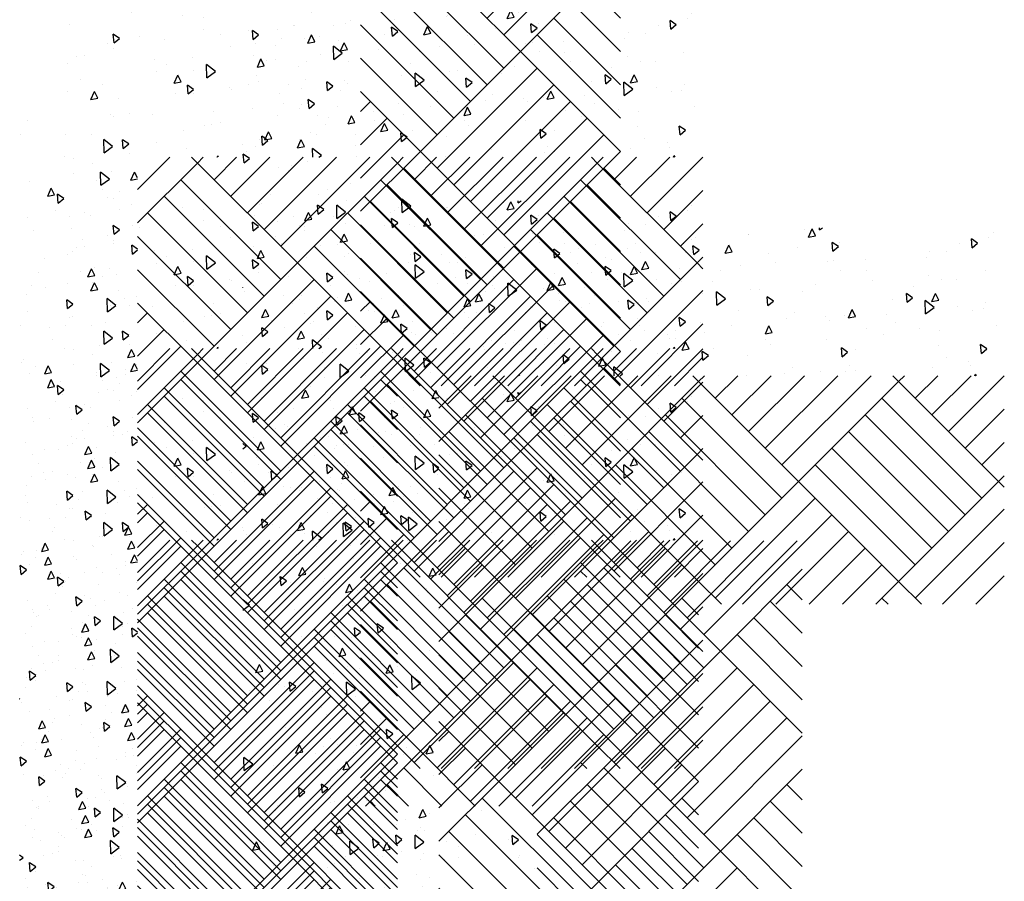
# Paper-space layout 'Layout1' of a CAD drawing. Extents: x -21.5 to 64.1, y -45.8 to 28.6.
# Drawn here: x 50.7 to 64.1, y 8.3 to 20 of the extents above; entities that cross this region are included whole.
import ezdxf

# ---------------------------------------------------------------- set-up
doc = ezdxf.new("R2010")
doc.units = 0
doc.header["$LTSCALE"] = 0.4
doc.layers.get('0').update_dxf_attribs({"linetype": 'CONTINUOUS'})
doc.layers.add('TRAZO', color=7, linetype='CONTINUOUS')

# ---------------------------------------------------------------- blocks, each defined once
blk = doc.blocks.new('*X')
at = {"color": 0}
for p, q in [((17.3215, 15.5083), (17.3206, 15.5533)), ((17.3506, 15.5295), (17.3206, 15.5532)), ((17.3075, 15.5243), (17.3075, 15.5243)), ((17.3215, 15.5083), (17.3505, 15.5295)), ((17.3458, 15.4665), (17.3458, 15.4665)), ((17.3634, 15.4621), (17.3634, 15.4621)), ((17.4243, 15.4442), (17.4243, 15.4442)), ((18.6887, 15.4492), (18.6887, 15.4492)), ((18.701, 15.4247), (18.7132, 15.4521)), ((18.7246, 15.4293), (18.7133, 15.4521)), ((18.7385, 15.4487), (18.7384, 15.4557)), ((18.7385, 15.4487), (18.7482, 15.4557)), ((17.5984, 15.4346), (17.5984, 15.4346)), ((17.6696, 15.4279), (17.6696, 15.4279)), ((18.3048, 15.4176), (18.3048, 15.4176)), ((18.3182, 15.4229), (18.3182, 15.4229)), ((18.4964, 15.433), (18.4964, 15.433)), ((18.4989, 15.4342), (18.4989, 15.4342)), ((18.701, 15.4247), (18.7246, 15.4293)), ((19.2568, 15.3884), (19.2541, 15.4183)), ((19.2752, 15.4038), (19.2542, 15.4183)), ((19.3117, 15.4237), (19.3117, 15.4237)), ((19.3283, 15.4404), (19.3283, 15.4404)), ((17.2145, 15.4031), (17.2145, 15.4031)), ((17.6691, 15.3888), (17.6691, 15.3888)), ((17.8389, 15.3536), (17.8363, 15.3835)), ((17.8573, 15.369), (17.8363, 15.3835)), ((17.9209, 15.3861), (17.9209, 15.3861)), ((17.9767, 15.4008), (17.9767, 15.4008)), ((18.1125, 15.4015), (18.1125, 15.4015)), ((18.3115, 15.3652), (18.3089, 15.3951)), ((18.3299, 15.3806), (18.3089, 15.3951)), ((18.3115, 15.3652), (18.3299, 15.3806)), ((18.4183, 15.3698), (18.4305, 15.3972)), ((18.4419, 15.3743), (18.4305, 15.3972)), ((18.6626, 15.3896), (18.6626, 15.3896)), ((18.7841, 15.3768), (18.7815, 15.4067)), ((18.8025, 15.3922), (18.7815, 15.4067)), ((18.7841, 15.3768), (18.8025, 15.3922)), ((18.8061, 15.4071), (18.8061, 15.4071)), ((19.2141, 15.4021), (19.2141, 15.4021)), ((19.2568, 15.3884), (19.2751, 15.4039)), ((17.3663, 15.342), (17.3637, 15.3718)), ((17.3847, 15.3574), (17.3637, 15.3718)), ((17.3663, 15.342), (17.3847, 15.3574)), ((17.4541, 15.3645), (17.4541, 15.3645)), ((17.5369, 15.3545), (17.5369, 15.3545)), ((17.7286, 15.3699), (17.7286, 15.3699)), ((17.8389, 15.3536), (17.8573, 15.369)), ((18.0136, 15.3554), (18.0136, 15.3554)), ((18.2835, 15.3708), (18.2835, 15.3708)), ((18.4183, 15.3698), (18.4419, 15.3744)), ((18.565, 15.3679), (18.565, 15.3679)), ((18.8939, 15.3468), (18.8939, 15.3468)), ((19.1009, 15.3559), (19.1009, 15.3559)), ((19.1128, 15.377), (19.1128, 15.377)), ((19.1712, 15.375), (19.1712, 15.375)), ((17.3447, 15.3383), (17.3447, 15.3383)), ((17.3645, 15.3212), (17.3645, 15.3212)), ((17.7603, 15.3303), (17.7603, 15.3303)), ((17.916, 15.3337), (17.916, 15.3337)), ((18.1334, 15.3136), (18.1334, 15.3136)), ((18.1356, 15.3148), (18.1478, 15.3422)), ((18.1356, 15.3148), (18.1592, 15.3194)), ((18.1592, 15.3194), (18.1478, 15.3422)), ((18.2633, 15.3193), (18.2633, 15.3193)), ((18.4034, 15.3118), (18.4034, 15.3118)), ((18.4703, 15.3283), (18.4703, 15.3283)), ((18.5897, 15.3366), (18.5897, 15.3366)), ((18.764, 15.3412), (18.764, 15.3412)), ((18.7873, 15.3434), (18.7873, 15.3434)), ((18.8099, 15.3125), (18.8099, 15.3125)), ((17.2381, 15.297), (17.2381, 15.297)), ((17.2669, 15.2996), (17.2669, 15.2996)), ((17.5028, 15.2861), (17.5028, 15.2861)), ((17.6327, 15.2918), (17.6327, 15.2918)), ((17.8397, 15.3008), (17.8397, 15.3008)), ((17.8529, 15.2599), (17.8651, 15.2873)), ((17.8765, 15.2644), (17.8651, 15.2873)), ((18.0195, 15.2802), (18.0195, 15.2802)), ((18.0674, 15.3032), (18.0674, 15.3032)), ((18.1608, 15.2783), (18.1608, 15.2783)), ((18.8968, 15.3095), (18.8968, 15.3095)), ((18.9175, 15.2786), (18.9175, 15.2786)), ((19.1097, 15.2948), (19.1097, 15.2948)), ((19.1543, 15.2791), (19.1543, 15.2791)), ((19.2035, 15.2794), (19.2035, 15.2794)), ((19.3014, 15.3102), (19.3014, 15.3102)), ((17.2091, 15.2733), (17.2091, 15.2733)), ((17.5118, 15.2441), (17.5118, 15.2441)), ((17.5448, 15.267), (17.5448, 15.267)), ((17.6356, 15.2487), (17.6356, 15.2487)), ((17.6813, 15.2234), (17.6804, 15.2684)), ((17.7104, 15.2447), (17.6804, 15.2684)), ((17.6813, 15.2234), (17.7104, 15.2447)), ((17.8529, 15.2599), (17.8765, 15.2644)), ((18.3742, 15.2732), (18.3742, 15.2732)), ((18.5053, 15.245), (18.5053, 15.245)), ((18.5336, 15.2471), (18.5336, 15.2471)), ((18.7258, 15.2633), (18.7258, 15.2633)), ((19.0567, 15.2575), (19.0567, 15.2575)), ((17.2517, 15.2171), (17.2517, 15.2171)), ((17.5702, 15.2049), (17.5824, 15.2323)), ((17.5938, 15.2095), (17.5824, 15.2323)), ((17.851, 15.2327), (17.851, 15.2327)), ((17.8562, 15.2108), (17.8562, 15.2108)), ((18.1497, 15.2155), (18.1497, 15.2155)), ((18.3419, 15.2317), (18.3419, 15.2317)), ((18.3898, 15.1936), (18.3889, 15.2386)), ((18.4189, 15.2149), (18.3889, 15.2386)), ((18.3898, 15.1936), (18.4189, 15.2149)), ((18.4076, 15.2233), (18.4076, 15.2233)), ((18.5635, 15.1917), (18.5609, 15.2216)), ((18.5819, 15.2071), (18.5609, 15.2216)), ((18.6804, 15.239), (18.6804, 15.239)), ((18.9875, 15.2119), (18.9875, 15.2119)), ((19.0361, 15.2033), (19.0335, 15.2332)), ((19.0545, 15.2187), (19.0335, 15.2332)), ((19.0361, 15.2033), (19.0545, 15.2187)), ((19.12, 15.2058), (19.1322, 15.2332)), ((19.12, 15.2058), (19.1436, 15.2103)), ((19.1436, 15.2103), (19.1322, 15.2331)), ((17.2875, 15.15), (17.2997, 15.1774)), ((17.3111, 15.1545), (17.2997, 15.1774)), ((17.3288, 15.1994), (17.3288, 15.1994)), ((17.5702, 15.2049), (17.5938, 15.2095)), ((17.6183, 15.1685), (17.6157, 15.1983)), ((17.6367, 15.1839), (17.6157, 15.1983)), ((17.6183, 15.1685), (17.6367, 15.1839)), ((17.7586, 15.1891), (17.7586, 15.1891)), ((17.7657, 15.1839), (17.7657, 15.1839)), ((17.958, 15.2001), (17.958, 15.2001)), ((18.0909, 15.1801), (18.0883, 15.21)), ((18.1093, 15.1955), (18.0883, 15.2099)), ((18.0909, 15.1801), (18.1093, 15.1955)), ((18.1582, 15.2057), (18.1582, 15.2057)), ((18.5635, 15.1917), (18.5819, 15.2071)), ((18.8373, 15.1508), (18.8495, 15.1782)), ((18.8609, 15.1554), (18.8495, 15.1782)), ((19.0984, 15.1638), (19.0974, 15.2088)), ((19.1274, 15.1851), (19.0974, 15.2088)), ((19.0984, 15.1638), (19.1274, 15.1851)), ((19.2084, 15.189), (19.2084, 15.189)), ((19.2943, 15.1818), (19.2943, 15.1818)), ((19.3016, 15.202), (19.3016, 15.202)), ((17.2072, 15.1766), (17.2072, 15.1766)), ((17.2875, 15.15), (17.3111, 15.1545)), ((17.3818, 15.1524), (17.3818, 15.1524)), ((17.5741, 15.1685), (17.5741, 15.1685)), ((17.6356, 15.1694), (17.6356, 15.1694)), ((18.4649, 15.1756), (18.4649, 15.1756)), ((18.6274, 15.1479), (18.6274, 15.1479)), ((18.6525, 15.1679), (18.6525, 15.1679)), ((18.7573, 15.1536), (18.7573, 15.1536)), ((18.8245, 15.1574), (18.8245, 15.1574)), ((18.8373, 15.1508), (18.8609, 15.1554)), ((18.9643, 15.1626), (18.9643, 15.1626)), ((19.258, 15.1754), (19.258, 15.1754)), ((17.9417, 15.1351), (17.9417, 15.1351)), ((17.9968, 15.1204), (17.9968, 15.1204)), ((18.0035, 15.1337), (18.0035, 15.1337)), ((18.1267, 15.126), (18.1267, 15.126)), ((18.3337, 15.1351), (18.3337, 15.1351)), ((18.4406, 15.1258), (18.4406, 15.1258)), ((18.5546, 15.0959), (18.5668, 15.1233)), ((18.5782, 15.1004), (18.5668, 15.1232)), ((18.7711, 15.1414), (18.7711, 15.1414)), ((18.8993, 15.1129), (18.8993, 15.1129)), ((18.997, 15.1345), (18.997, 15.1345)), ((19.0782, 15.1143), (19.0782, 15.1143)), ((19.3385, 15.1243), (19.3385, 15.1243)), ((17.0725, 15.08), (17.0725, 15.08)), ((17.3544, 15.0995), (17.3544, 15.0995)), ((17.3662, 15.0928), (17.3662, 15.0928)), ((17.4195, 15.1018), (17.4195, 15.1018)), ((17.4961, 15.0985), (17.4961, 15.0985)), ((17.7031, 15.1075), (17.7031, 15.1075)), ((18.0566, 15.0943), (18.0566, 15.0943)), ((18.2489, 15.1081), (18.2489, 15.1081)), ((18.2503, 15.0787), (18.2503, 15.0787)), ((18.3479, 15.1003), (18.3479, 15.1003)), ((18.5546, 15.0959), (18.5782, 15.1004)), ((18.5556, 15.078), (18.5556, 15.078)), ((18.763, 15.0773), (18.763, 15.0773)), ((18.9546, 15.0927), (18.9546, 15.0927)), ((19.1469, 15.1089), (19.1469, 15.1089)), ((17.6012, 15.0445), (17.6012, 15.0445)), ((17.6727, 15.0627), (17.6727, 15.0627)), ((17.6989, 15.0662), (17.6989, 15.0662)), ((17.7263, 15.0718), (17.7263, 15.0718)), ((18.2719, 15.0409), (18.2841, 15.0683)), ((18.2719, 15.0409), (18.2955, 15.0455)), ((18.2955, 15.0455), (18.2841, 15.0683)), ((18.3791, 15.0457), (18.3791, 15.0457)), ((18.5707, 15.0611), (18.5707, 15.0611)), ((18.8155, 15.0182), (18.8129, 15.0481)), ((18.8339, 15.0336), (18.8129, 15.0481)), ((18.8618, 15.0438), (18.8618, 15.0438)), ((19.1442, 15.0574), (19.1442, 15.0574)), ((19.2881, 15.0298), (19.2855, 15.0597)), ((19.3065, 15.0452), (19.2855, 15.0597)), ((19.2881, 15.0298), (19.3065, 15.0452)), ((17.0498, 15.032), (17.0498, 15.032)), ((17.2031, 15.0313), (17.2031, 15.0313)), ((17.2888, 15.0311), (17.2888, 15.0311)), ((17.3327, 14.9684), (17.3317, 15.0134)), ((17.3617, 14.9896), (17.3317, 15.0134)), ((17.3977, 14.9833), (17.3951, 15.0132)), ((17.4161, 14.9987), (17.3951, 15.0132)), ((17.8703, 14.9949), (17.8677, 15.0248)), ((17.8887, 15.0104), (17.8677, 15.0248)), ((17.8703, 14.9949), (17.8887, 15.0104)), ((17.9892, 14.9859), (18.0014, 15.0134)), ((17.9952, 15.0141), (17.9952, 15.0141)), ((18.0128, 14.9905), (18.0014, 15.0133)), ((18.0325, 15.0375), (18.0325, 15.0375)), ((18.1868, 15.0295), (18.1868, 15.0295)), ((18.3396, 15.0105), (18.3396, 15.0105)), ((18.3429, 15.0066), (18.3403, 15.0365)), ((18.3613, 15.022), (18.3403, 15.0364)), ((18.3429, 15.0066), (18.3613, 15.022)), ((18.4951, 15.0233), (18.4951, 15.0233)), ((18.8155, 15.0182), (18.8339, 15.0336)), ((19.1689, 15.0167), (19.1689, 15.0167)), ((17.3327, 14.9684), (17.3617, 14.9896)), ((17.3977, 14.9833), (17.4161, 14.9988)), ((17.5102, 15.0042), (17.5102, 15.0042)), ((17.6112, 14.9826), (17.6112, 14.9826)), ((17.8029, 14.998), (17.8029, 14.998)), ((17.8461, 14.9891), (17.8461, 14.9891)), ((17.9892, 14.9859), (18.0128, 14.9905)), ((18.0409, 14.9538), (18.0402, 14.9836)), ((18.0702, 14.9598), (18.0402, 14.9836)), ((18.6463, 14.9804), (18.6463, 14.9804)), ((18.8396, 14.9899), (18.8396, 14.9899)), ((19.1214, 14.9822), (19.1214, 14.9822)), ((19.2455, 15.003), (19.2455, 15.003)), ((19.2512, 14.9878), (19.2512, 14.9878)), ((17.197, 14.9549), (17.197, 14.9549)), ((17.2273, 14.951), (17.2273, 14.951)), ((17.419, 14.9664), (17.419, 14.9664)), ((17.4459, 14.8438), (17.556, 14.9538)), ((17.6494, 14.9341), (17.6297, 14.9538)), ((17.6494, 14.9341), (17.6691, 14.9538)), ((17.706, 14.8775), (17.7822, 14.9538)), ((17.7166, 14.9538), (17.7187, 14.9584)), ((17.721, 14.9538), (17.7187, 14.9584)), ((17.7625, 14.821), (17.8954, 14.9538)), ((17.817, 14.9742), (17.817, 14.9742)), ((17.8191, 14.7644), (18.0085, 14.9538)), ((17.8757, 14.7078), (18.1216, 14.9538)), ((17.9322, 14.6513), (18.2348, 14.9538)), ((18.062, 14.9538), (18.0702, 14.9598)), ((18.1905, 14.9557), (18.1905, 14.9557)), ((18.3282, 14.9341), (18.3085, 14.9538)), ((18.3282, 14.9341), (18.3479, 14.9538)), ((18.3848, 14.8775), (18.461, 14.9538)), ((18.4413, 14.821), (18.5742, 14.9538)), ((18.4908, 14.9546), (18.4908, 14.9546)), ((18.4979, 14.7644), (18.6873, 14.9538)), ((18.5545, 14.7078), (18.8005, 14.9538)), ((18.6111, 14.6513), (18.9136, 14.9538)), ((18.6206, 14.9603), (18.6206, 14.9603)), ((18.742, 14.9683), (18.742, 14.9683)), ((18.8276, 14.9693), (18.8276, 14.9693)), ((18.8616, 14.9715), (18.8616, 14.9715)), ((19.007, 14.9341), (18.9873, 14.9538)), ((19.007, 14.9341), (19.0267, 14.9538)), ((19.0636, 14.8775), (19.1399, 14.9538)), ((19.1202, 14.821), (19.253, 14.9538)), ((19.1767, 14.7644), (19.3659, 14.9536)), ((19.2661, 14.9538), (19.2685, 14.9592)), ((19.2712, 14.9538), (19.2685, 14.9592)), ((17.2938, 14.9337), (17.2938, 14.9337)), ((17.4459, 14.7306), (17.6494, 14.9341)), ((17.9888, 14.5947), (17.6494, 14.9341)), ((17.9888, 14.5947), (18.3282, 14.9341)), ((18.6676, 14.5947), (18.3282, 14.9341)), ((18.6676, 14.5947), (19.007, 14.9341)), ((19.3464, 14.5947), (19.007, 14.9341)), ((17.2296, 14.8996), (17.2296, 14.8996)), ((17.3594, 14.9052), (17.3594, 14.9052)), ((17.4238, 14.876), (17.436, 14.9034)), ((17.4238, 14.876), (17.4459, 14.8803)), ((17.4459, 14.8834), (17.436, 14.9034)), ((17.4439, 14.8999), (17.4439, 14.8999)), ((17.9322, 14.5381), (17.5928, 14.8775)), ((18.6111, 14.5381), (18.2716, 14.8775)), ((19.2899, 14.5381), (18.9505, 14.8775)), ((17.0784, 14.8703), (17.0784, 14.8703)), ((17.1411, 14.8211), (17.1533, 14.8485)), ((17.1646, 14.8257), (17.1533, 14.8485)), ((17.326, 14.8452), (17.326, 14.8452)), ((17.1411, 14.8211), (17.1646, 14.8257)), ((17.177, 14.7982), (17.1744, 14.8281)), ((17.1954, 14.8136), (17.1744, 14.8281)), ((17.177, 14.7982), (17.1954, 14.8136)), ((17.3845, 14.8361), (17.3845, 14.8361)), ((17.8757, 14.4815), (17.5362, 14.821)), ((18.5545, 14.4815), (18.2151, 14.821)), ((19.2333, 14.4815), (18.8939, 14.821)), ((19.2333, 14.7078), (19.3659, 14.8405)), ((17.3841, 14.777), (17.3841, 14.777)), ((17.0722, 14.7489), (17.0722, 14.7489)), ((17.1691, 14.7727), (17.1691, 14.7727)), ((17.2645, 14.765), (17.2645, 14.765)), ((17.2865, 14.7553), (17.2865, 14.7553)), ((17.8191, 14.425), (17.4797, 14.7644)), ((18.4979, 14.425), (18.1585, 14.7644)), ((19.1767, 14.425), (18.8373, 14.7644)), ((17.2228, 14.712), (17.2228, 14.712)), ((17.4298, 14.721), (17.4298, 14.721)), ((19.2899, 14.6513), (19.3659, 14.7273)), ((17.0929, 14.7063), (17.0929, 14.7063)), ((17.7625, 14.3684), (17.4459, 14.685)), ((18.4413, 14.3684), (18.1019, 14.7078)), ((19.1202, 14.3684), (18.7808, 14.7078)), ((17.2598, 14.6751), (17.2598, 14.6751)), ((17.3631, 14.6592), (17.3631, 14.6592)), ((17.429, 14.6247), (17.4264, 14.6546)), ((17.4459, 14.6412), (17.4264, 14.6546)), ((18.3848, 14.3118), (18.0454, 14.6513)), ((19.0636, 14.3118), (18.7242, 14.6513)), ((17.1291, 14.6107), (17.1291, 14.6107)), ((17.2268, 14.6324), (17.2268, 14.6324)), ((17.429, 14.6247), (17.4459, 14.6389)), ((19.3464, 14.5947), (19.3659, 14.6142)), ((17.3016, 14.5791), (17.3016, 14.5791)), ((17.3505, 14.5775), (17.3505, 14.5775)), ((17.6494, 14.2553), (17.9888, 14.5947)), ((18.3282, 14.2553), (17.9888, 14.5947)), ((18.3282, 14.2553), (18.6676, 14.5947)), ((19.007, 14.2553), (18.6676, 14.5947)), ((19.007, 14.2553), (19.3464, 14.5947)), ((19.3659, 14.5752), (19.3464, 14.5947)), ((17.1094, 14.5629), (17.1094, 14.5629)), ((17.2774, 14.5472), (17.2896, 14.5746)), ((17.2774, 14.5472), (17.3009, 14.5517)), ((17.3009, 14.5517), (17.2896, 14.5746)), ((17.374, 14.5553), (17.374, 14.5553)), ((17.706, 14.3118), (17.4459, 14.5719)), ((17.0862, 14.5187), (17.0862, 14.5187)), ((17.1345, 14.51), (17.1345, 14.51)), ((17.2932, 14.5277), (17.2932, 14.5277)), ((17.706, 14.1987), (18.0454, 14.5381)), ((18.3848, 14.1987), (18.7242, 14.5381)), ((17.0694, 14.4877), (17.0694, 14.4877)), ((17.4412, 14.4799), (17.4412, 14.4799)), ((17.7625, 14.1421), (18.1019, 14.4815)), ((18.4771, 14.1779), (18.7808, 14.4815)), ((19.0636, 14.1987), (19.3659, 14.501)), ((17.2084, 14.4396), (17.2058, 14.4695)), ((17.2268, 14.455), (17.2058, 14.4695)), ((17.2084, 14.4396), (17.2268, 14.455)), ((17.3438, 14.4285), (17.3429, 14.4735)), ((17.3729, 14.4497), (17.3429, 14.4735)), ((17.3438, 14.4285), (17.3729, 14.4498)), ((17.4003, 14.4732), (17.4003, 14.4732)), ((17.6494, 14.2553), (17.4459, 14.4587)), ((17.2166, 14.4107), (17.2166, 14.4107)), ((17.2252, 14.4124), (17.2252, 14.4124)), ((17.4459, 14.3912), (17.4797, 14.425)), ((17.8191, 14.0856), (18.1585, 14.425)), ((18.5902, 14.1779), (18.8373, 14.425)), ((17.1465, 14.3769), (17.1465, 14.3769)), ((17.3388, 14.3931), (17.3388, 14.3931)), ((19.1559, 14.1779), (19.3659, 14.3879)), ((17.4459, 14.2781), (17.5362, 14.3684)), ((17.8757, 14.029), (18.2151, 14.3684)), ((18.7034, 14.1779), (18.8939, 14.3684)), ((17.1565, 14.3345), (17.1565, 14.3345)), ((17.3159, 14.3148), (17.3159, 14.3148)), ((17.4459, 14.165), (17.5928, 14.3118)), ((17.9322, 13.9724), (18.2716, 14.3118)), ((18.8165, 14.1779), (18.9505, 14.3118)), ((17.4136, 14.2732), (17.4258, 14.3006)), ((17.4136, 14.2732), (17.4372, 14.2778)), ((17.4372, 14.2778), (17.4258, 14.3006)), ((17.4374, 14.2873), (17.4374, 14.2873)), ((19.269, 14.1779), (19.3659, 14.2748)), ((17.0535, 14.2557), (17.0535, 14.2557)), ((17.0593, 14.2661), (17.0593, 14.2661)), ((17.0995, 14.2443), (17.0995, 14.2443)), ((17.1309, 14.2183), (17.1431, 14.2457)), ((17.1545, 14.2229), (17.1431, 14.2457)), ((17.4459, 14.0518), (17.6494, 14.2553)), ((17.9888, 13.9159), (17.6494, 14.2553)), ((17.9888, 13.9159), (18.3282, 14.2553)), ((18.4056, 14.1779), (18.3282, 14.2553)), ((18.9296, 14.1779), (19.007, 14.2553)), ((19.0844, 14.1779), (19.007, 14.2553)), ((17.1309, 14.2183), (17.1545, 14.2229)), ((17.3061, 14.2111), (17.3061, 14.2111)), ((17.4037, 14.2327), (17.4037, 14.2327)), ((17.4066, 14.2172), (17.4066, 14.2172)), ((17.1837, 14.191), (17.1837, 14.191)), ((17.3759, 14.2071), (17.3759, 14.2071)), ((17.9322, 13.8593), (17.5928, 14.1987)), ((18.3282, 14.1421), (18.2716, 14.1987)), ((18.9713, 14.1779), (18.9505, 14.1987)), ((17.1902, 14.1467), (17.1902, 14.1467)), ((17.3136, 14.154), (17.3136, 14.154)), ((17.4435, 14.1597), (17.4435, 14.1597)), ((17.8757, 13.8027), (17.5362, 14.1421)), ((18.3282, 14.029), (18.2151, 14.1421)), ((17.2398, 14.081), (17.2372, 14.1108)), ((17.2582, 14.0964), (17.2372, 14.1108)), ((17.2398, 14.081), (17.2582, 14.0964)), ((17.2463, 14.0881), (17.2463, 14.0881)), ((17.8191, 13.7462), (17.4797, 14.0856)), ((18.3282, 13.9159), (18.1585, 14.0856)), ((17.0906, 14.0697), (17.0906, 14.0697)), ((17.1487, 14.0664), (17.1487, 14.0664)), ((17.2809, 14.0491), (17.2809, 14.0491)), ((17.3936, 14.011), (17.3936, 14.011)), ((17.4131, 14.0212), (17.4131, 14.0212)), ((18.3282, 13.8027), (18.1019, 14.029)), ((17.0655, 13.9857), (17.0655, 13.9857)), ((17.2208, 14.005), (17.2208, 14.005)), ((17.7625, 13.6896), (17.4459, 14.0062)), ((17.089, 13.9435), (17.089, 13.9435)), ((17.177, 13.9608), (17.177, 13.9608)), ((17.2672, 13.9444), (17.2794, 13.9718)), ((17.2672, 13.9444), (17.2908, 13.9489)), ((17.2908, 13.9489), (17.2794, 13.9718)), ((17.3069, 13.9664), (17.3069, 13.9664)), ((17.3717, 13.9515), (17.3717, 13.9515)), ((18.3282, 13.6896), (18.0454, 13.9724)), ((17.355, 13.8886), (17.354, 13.9336)), ((17.384, 13.9099), (17.354, 13.9336)), ((17.355, 13.8886), (17.384, 13.9099)), ((17.6494, 13.5765), (17.9888, 13.9159)), ((18.3282, 13.5765), (17.9888, 13.9159)), ((17.1278, 13.8838), (17.1278, 13.8838)), ((17.1562, 13.8881), (17.1562, 13.8881)), ((17.706, 13.633), (17.4459, 13.893)), ((17.2362, 13.8664), (17.2362, 13.8664)), ((17.706, 13.5199), (18.0454, 13.8593)), ((17.258, 13.819), (17.258, 13.819)), ((17.0663, 13.8037), (17.0663, 13.8037)), ((17.1702, 13.7732), (17.1702, 13.7732)), ((17.2469, 13.7905), (17.2469, 13.7905)), ((17.3772, 13.7822), (17.3772, 13.7822)), ((17.6494, 13.5765), (17.4459, 13.7799)), ((17.7625, 13.4633), (18.1019, 13.8027)), ((17.2712, 13.7223), (17.2686, 13.7522)), ((17.2896, 13.7377), (17.2686, 13.7522)), ((17.4459, 13.7124), (17.4797, 13.7462)), ((17.8191, 13.4067), (18.1585, 13.7462)), ((17.0788, 13.7218), (17.0788, 13.7218)), ((17.2712, 13.7223), (17.2896, 13.7377)), ((17.1649, 13.6978), (17.1649, 13.6978)), ((17.3376, 13.6929), (17.3376, 13.6929)), ((17.4035, 13.6704), (17.4157, 13.6978)), ((17.4035, 13.6704), (17.4271, 13.675)), ((17.4271, 13.675), (17.4157, 13.6978)), ((17.4233, 13.6884), (17.4233, 13.6884)), ((17.4459, 13.5993), (17.5362, 13.6896)), ((17.8757, 13.3502), (18.2151, 13.6896)), ((17.1208, 13.6155), (17.133, 13.6429)), ((17.1444, 13.6201), (17.133, 13.6429)), ((17.3257, 13.6668), (17.3257, 13.6668)), ((17.1035, 13.6177), (17.1035, 13.6177)), ((17.1208, 13.6155), (17.1443, 13.6201)), ((17.1216, 13.6254), (17.1216, 13.6254)), ((17.2951, 13.6331), (17.2951, 13.6331)), ((17.4459, 13.4861), (17.5928, 13.633)), ((17.9322, 13.2936), (18.2716, 13.633)), ((17.2406, 13.589), (17.2406, 13.589)), ((17.4283, 13.5953), (17.4283, 13.5953)), ((17.4459, 13.373), (17.6494, 13.5765)), ((17.9888, 13.237), (17.6494, 13.5765)), ((17.9888, 13.237), (18.3282, 13.5765)), ((17.0506, 13.5372), (17.0479, 13.5671)), ((17.0689, 13.5526), (17.0479, 13.5671)), ((17.0506, 13.5372), (17.0689, 13.5526)), ((17.2659, 13.5438), (17.2659, 13.5438)), ((17.1683, 13.5222), (17.1683, 13.5222)), ((17.2021, 13.5119), (17.2021, 13.5119)), ((17.2123, 13.5278), (17.2123, 13.5278)), ((17.9322, 13.1805), (17.5928, 13.5199)), ((18.3282, 13.4633), (18.2716, 13.5199)), ((17.3323, 13.4471), (17.3323, 13.4471)), ((17.4132, 13.4667), (17.4132, 13.4667)), ((17.8757, 13.1239), (17.5362, 13.4633)), ((18.3282, 13.3502), (18.2151, 13.4633)), ((17.1406, 13.4317), (17.1406, 13.4317)), ((17.303, 13.4302), (17.303, 13.4302)), ((17.3977, 13.4085), (17.3977, 13.4085)), ((17.8191, 13.0673), (17.4797, 13.4067)), ((18.3282, 13.237), (18.1585, 13.4067)), ((17.104, 13.3957), (17.104, 13.3957)), ((17.1086, 13.3992), (17.1086, 13.3992)), ((17.3026, 13.3637), (17.2999, 13.3936)), ((17.3209, 13.3791), (17.2999, 13.3936)), ((17.3026, 13.3637), (17.3209, 13.3791)), ((17.3661, 13.3487), (17.3652, 13.3937)), ((17.3952, 13.37), (17.3652, 13.3937)), ((17.0866, 13.3597), (17.0866, 13.3597)), ((17.2571, 13.3416), (17.2693, 13.369)), ((17.2571, 13.3416), (17.2806, 13.3461)), ((17.2806, 13.3461), (17.2693, 13.369)), ((17.3661, 13.3487), (17.3952, 13.37)), ((18.3282, 13.1239), (18.1019, 13.3502)), ((17.2392, 13.3259), (17.2392, 13.3259)), ((17.2558, 13.3221), (17.2558, 13.3221)), ((17.3937, 13.3326), (17.3937, 13.3326)), ((17.7625, 13.0108), (17.4459, 13.3274)), ((18.3282, 13.0108), (18.0454, 13.2936)), ((17.1773, 13.2621), (17.1773, 13.2621)), ((17.1778, 13.2458), (17.1778, 13.2458)), ((17.3694, 13.2611), (17.3694, 13.2611)), ((17.0819, 13.1786), (17.0793, 13.2085)), ((17.1003, 13.194), (17.0793, 13.2084)), ((17.261, 13.2152), (17.261, 13.2152)), ((17.3909, 13.2209), (17.3909, 13.2209)), ((17.706, 12.9542), (17.4459, 13.2142)), ((17.6494, 12.8976), (17.9888, 13.237)), ((18.3282, 12.8976), (17.9888, 13.237)), ((17.0819, 13.1786), (17.1003, 13.194)), ((17.0984, 13.1775), (17.0984, 13.1775)), ((17.706, 12.8411), (18.0454, 13.1805)), ((17.268, 13.1645), (17.268, 13.1645)), ((17.2764, 13.1399), (17.2764, 13.1399)), ((17.4429, 13.1442), (17.4429, 13.1442)), ((17.0465, 13.1149), (17.0459, 13.1154)), ((17.0459, 13.1145), (17.0465, 13.1149)), ((17.3452, 13.1225), (17.3452, 13.1225)), ((17.7625, 12.7845), (18.1019, 13.1239)), ((17.0526, 13.1011), (17.0526, 13.1011)), ((17.3934, 13.0676), (17.4056, 13.095)), ((17.3934, 13.0676), (17.4169, 13.0722)), ((17.4169, 13.0722), (17.4056, 13.095)), ((17.4066, 13.0752), (17.4066, 13.0752)), ((17.6494, 12.8976), (17.4459, 13.1011)), ((17.1106, 13.0127), (17.1228, 13.0401)), ((17.1342, 13.0173), (17.1229, 13.0401)), ((17.2149, 13.0598), (17.2149, 13.0598)), ((17.3588, 13.0669), (17.3588, 13.0669)), ((17.4459, 13.0336), (17.4797, 13.0673)), ((17.8191, 12.7279), (18.1585, 13.0673)), ((17.1106, 13.0127), (17.1342, 13.0173)), ((17.1244, 13.022), (17.1244, 13.022)), ((17.2543, 13.0277), (17.2543, 13.0277)), ((17.3339, 13.0051), (17.3313, 13.0349)), ((17.3523, 13.0205), (17.3313, 13.0349)), ((17.3339, 13.0051), (17.3523, 13.0205)), ((17.4459, 12.9205), (17.5362, 13.0108)), ((17.8757, 12.6714), (18.2151, 13.0108)), ((17.1433, 13.0035), (17.1433, 13.0035)), ((17.1879, 12.9779), (17.1879, 12.9779)), ((17.2855, 12.9996), (17.2855, 12.9996)), ((17.3135, 12.954), (17.3135, 12.954)), ((17.4459, 12.8073), (17.5928, 12.9542)), ((17.9322, 12.6148), (18.2716, 12.9542)), ((17.234, 12.9059), (17.234, 12.9059)), ((17.4327, 12.9225), (17.4327, 12.9225)), ((17.2521, 12.8738), (17.2521, 12.8738)), ((17.4437, 12.8892), (17.4437, 12.8892)), ((17.4459, 12.6942), (17.6494, 12.8976)), ((17.9888, 12.5582), (17.6494, 12.8976)), ((17.9888, 12.5582), (18.3282, 12.8976)), ((17.0598, 12.8576), (17.0598, 12.8576)), ((17.1133, 12.8199), (17.1107, 12.8498)), ((17.1317, 12.8354), (17.1107, 12.8498)), ((17.1281, 12.855), (17.1281, 12.855)), ((17.3247, 12.8434), (17.3247, 12.8434)), ((17.3773, 12.8088), (17.3764, 12.8538)), ((17.4064, 12.8301), (17.3764, 12.8538)), ((17.9322, 12.5016), (17.5928, 12.8411)), ((18.3282, 12.7845), (18.2716, 12.8411)), ((17.1133, 12.8199), (17.1317, 12.8354)), ((17.1176, 12.8344), (17.1176, 12.8344)), ((17.3247, 12.8083), (17.3247, 12.8083)), ((17.3773, 12.8088), (17.4063, 12.8301)), ((17.2754, 12.7779), (17.2754, 12.7779)), ((17.8757, 12.4451), (17.5362, 12.7845)), ((18.3282, 12.6714), (18.2151, 12.7845)), ((17.1087, 12.7408), (17.1087, 12.7408)), ((17.2469, 12.7388), (17.2591, 12.7662)), ((17.2469, 12.7388), (17.2705, 12.7433)), ((17.2705, 12.7433), (17.2591, 12.7662)), ((17.3507, 12.768), (17.3507, 12.768)), ((17.4154, 12.7107), (17.4154, 12.7107)), ((17.8191, 12.3885), (17.4797, 12.7279)), ((18.3282, 12.5582), (18.1585, 12.7279)), ((17.0969, 12.6717), (17.0969, 12.6717)), ((17.2892, 12.6879), (17.2892, 12.6879)), ((17.3653, 12.6464), (17.3627, 12.6763)), ((17.3837, 12.6618), (17.3627, 12.6763)), ((18.3282, 12.4451), (18.1019, 12.6714)), ((17.188, 12.6502), (17.188, 12.6502)), ((17.1994, 12.6432), (17.1994, 12.6432)), ((17.3653, 12.6464), (17.3837, 12.6619)), ((17.7625, 12.3319), (17.4459, 12.6485)), ((17.118, 12.6333), (17.118, 12.6333)), ((18.3282, 12.3319), (18.0454, 12.6148)), ((17.0577, 12.575), (17.0459, 12.5843)), ((17.0459, 12.5665), (17.0577, 12.5751)), ((17.3648, 12.5783), (17.3648, 12.5783)), ((17.3878, 12.582), (17.3878, 12.582)), ((17.2901, 12.5456), (17.2901, 12.5456)), ((17.6844, 12.2538), (17.9888, 12.5582)), ((18.2932, 12.2538), (17.9888, 12.5582)), ((17.706, 12.2754), (17.4459, 12.5354)), ((17.0737, 12.4751), (17.0737, 12.4751)), ((17.1341, 12.4857), (17.1341, 12.4857)), ((17.1447, 12.4613), (17.1421, 12.4912)), ((17.1631, 12.4767), (17.1421, 12.4912)), ((17.1447, 12.4613), (17.1631, 12.4767)), ((17.3263, 12.5019), (17.3263, 12.5019)), ((17.3451, 12.4697), (17.3451, 12.4697)), ((17.3832, 12.4648), (17.3954, 12.4922)), ((17.3832, 12.4648), (17.4068, 12.4694)), ((17.4068, 12.4694), (17.3954, 12.4922)), ((17.7975, 12.2538), (18.0454, 12.5016)), ((17.0514, 12.4569), (17.0514, 12.4569)), ((17.1005, 12.4099), (17.1127, 12.4373)), ((17.1241, 12.4145), (17.1127, 12.4373)), ((17.3051, 12.4553), (17.3051, 12.4553)), ((17.3808, 12.448), (17.3808, 12.448)), ((17.9107, 12.2538), (18.1019, 12.4451)), ((17.1005, 12.4099), (17.1241, 12.4145)), ((17.2075, 12.4337), (17.2075, 12.4337)), ((17.6144, 12.2538), (17.4459, 12.4223)), ((17.1644, 12.3775), (17.1644, 12.3775)), ((17.425, 12.3961), (17.425, 12.3961)), ((17.4459, 12.3548), (17.4797, 12.3885)), ((18.0238, 12.2538), (18.1585, 12.3885)), ((17.1477, 12.3107), (17.1477, 12.3107)), ((17.3635, 12.3159), (17.3635, 12.3159)), ((17.3885, 12.269), (17.3875, 12.3139)), ((17.4175, 12.2902), (17.3875, 12.3139)), ((17.3967, 12.2878), (17.3941, 12.3177)), ((17.4151, 12.3032), (17.3941, 12.3177)), ((17.3967, 12.2878), (17.4151, 12.3032)), ((17.4581, 12.2538), (17.5362, 12.3319)), ((18.1369, 12.2538), (18.2151, 12.3319)), ((17.0501, 12.289), (17.0501, 12.289)), ((17.1712, 12.2998), (17.1712, 12.2998)), ((17.2085, 12.2765), (17.2085, 12.2765)), ((17.2551, 12.2799), (17.2551, 12.2799)), ((17.3383, 12.2821), (17.3383, 12.2821)), ((17.3885, 12.269), (17.4175, 12.2902)), ((17.5712, 12.2538), (17.5928, 12.2754)), ((18.2501, 12.2538), (18.2716, 12.2754)), ((17.4459, 12.1285), (17.5712, 12.2538)), ((17.4459, 12.2416), (17.4581, 12.2538)), ((17.6494, 12.2188), (17.6144, 12.2538)), ((17.6494, 12.2188), (17.6844, 12.2538)), ((17.706, 12.1622), (17.7975, 12.2538)), ((17.7625, 12.1057), (17.9107, 12.2538)), ((17.8191, 12.0491), (18.0238, 12.2538)), ((17.8757, 11.9925), (18.1369, 12.2538)), ((17.9322, 11.936), (18.2501, 12.2538)), ((18.3282, 12.2188), (18.2932, 12.2538)), ((18.3282, 12.2188), (18.3632, 12.2538)), ((18.3848, 12.1622), (18.4763, 12.2538)), ((18.4413, 12.1057), (18.5895, 12.2538)), ((18.4979, 12.0491), (18.7026, 12.2538)), ((18.5545, 11.9925), (18.8157, 12.2538)), ((18.6111, 11.936), (18.9289, 12.2538)), ((17.295, 12.2336), (17.295, 12.2336)), ((17.4459, 12.0154), (17.6494, 12.2188)), ((17.9888, 11.8794), (17.6494, 12.2188)), ((17.9888, 11.8794), (18.3282, 12.2188)), ((18.6676, 11.8794), (18.3282, 12.2188)), ((17.0782, 12.1785), (17.0782, 12.1785)), ((17.3459, 12.1823), (17.3459, 12.1823)), ((17.2368, 12.136), (17.249, 12.1634)), ((17.2368, 12.136), (17.2603, 12.1405)), ((17.2604, 12.1405), (17.249, 12.1634)), ((17.9322, 11.8228), (17.5928, 12.1622)), ((18.6111, 11.8228), (18.2716, 12.1622)), ((18.6676, 11.8794), (18.9459, 12.1577)), ((17.1304, 12.1189), (17.1304, 12.1189)), ((17.1761, 12.1027), (17.1734, 12.1326)), ((17.1945, 12.1181), (17.1735, 12.1325)), ((17.1761, 12.1027), (17.1944, 12.1181)), ((17.2084, 12.1138), (17.2084, 12.1138)), ((17.4006, 12.13), (17.4006, 12.13)), ((17.8757, 11.7663), (17.5362, 12.1057)), ((18.5545, 11.7663), (18.2151, 12.1057)), ((18.9459, 12.0536), (18.8939, 12.1057)), ((17.0718, 12.0832), (17.0718, 12.0832)), ((17.1376, 12.089), (17.1376, 12.089)), ((17.2017, 12.0889), (17.2017, 12.0889)), ((17.4087, 12.0979), (17.4087, 12.0979)), ((17.4366, 12.0847), (17.4366, 12.0847)), ((17.0688, 12.0352), (17.0459, 12.0533)), ((17.0459, 12.0184), (17.0688, 12.0352)), ((17.8191, 11.7097), (17.4797, 12.0491)), ((18.4979, 11.7097), (18.1585, 12.0491)), ((18.9459, 11.9405), (18.8373, 12.0491)), ((17.2211, 12.0213), (17.2211, 12.0213)), ((17.3844, 12.034), (17.3844, 12.034)), ((17.1154, 11.9926), (17.1154, 11.9926)), ((17.7625, 11.6531), (17.4459, 11.9697)), ((18.4413, 11.6531), (18.1019, 11.9925)), ((18.9459, 11.8274), (18.7808, 11.9925)), ((17.4281, 11.9292), (17.4254, 11.9591)), ((17.4459, 11.9449), (17.4254, 11.959)), ((17.4281, 11.9292), (17.4459, 11.9442)), ((17.4378, 11.944), (17.4378, 11.944)), ((18.3848, 11.5966), (18.0454, 11.936)), ((18.9459, 11.7142), (18.7242, 11.936)), ((17.0539, 11.9124), (17.0539, 11.9124)), ((17.2455, 11.9278), (17.2455, 11.9278)), ((17.2721, 11.9046), (17.2721, 11.9046)), ((17.3118, 11.9237), (17.3118, 11.9237)), ((17.3247, 11.911), (17.3247, 11.911)), ((17.0651, 11.8956), (17.0651, 11.8956)), ((17.227, 11.8894), (17.227, 11.8894)), ((17.3731, 11.862), (17.3853, 11.8894)), ((17.3966, 11.8666), (17.3853, 11.8894)), ((17.6494, 11.54), (17.9888, 11.8794)), ((18.3282, 11.54), (17.9888, 11.8794)), ((18.3282, 11.54), (18.6676, 11.8794)), ((18.9459, 11.6011), (18.6676, 11.8794)), ((17.0904, 11.8071), (17.1026, 11.8345)), ((17.0958, 11.8562), (17.0958, 11.8562)), ((17.1139, 11.8117), (17.1026, 11.8345)), ((17.3731, 11.862), (17.3966, 11.8666)), ((17.706, 11.5966), (17.4459, 11.8566)), ((17.0904, 11.8071), (17.1139, 11.8117)), ((17.1525, 11.8066), (17.1525, 11.8066)), ((17.4025, 11.8261), (17.4025, 11.8261)), ((17.706, 11.4834), (18.0454, 11.8228)), ((18.3848, 11.4834), (18.7242, 11.8228)), ((17.2074, 11.744), (17.2048, 11.7739)), ((17.2258, 11.7595), (17.2048, 11.7739)), ((17.3996, 11.7291), (17.3987, 11.7741)), ((17.4287, 11.7503), (17.3987, 11.7741)), ((17.0697, 11.7448), (17.0697, 11.7448)), ((17.1673, 11.7664), (17.1673, 11.7664)), ((17.1865, 11.7586), (17.1865, 11.7586)), ((17.2074, 11.744), (17.2258, 11.7595)), ((17.2827, 11.7419), (17.2827, 11.7419)), ((17.3996, 11.7291), (17.4287, 11.7503)), ((17.6494, 11.54), (17.4459, 11.7434)), ((17.7625, 11.4268), (18.1019, 11.7663)), ((18.4413, 11.4268), (18.7808, 11.7663)), ((17.091, 11.7265), (17.091, 11.7265)), ((17.1354, 11.7114), (17.1354, 11.7114)), ((17.4292, 11.7242), (17.4292, 11.7242)), ((17.4459, 11.6759), (17.4797, 11.7097)), ((17.8191, 11.3703), (18.1585, 11.7097)), ((18.4979, 11.3703), (18.8373, 11.7097)), ((17.3145, 11.6894), (17.3145, 11.6894)), ((17.2772, 11.661), (17.2772, 11.661)), ((17.4459, 11.5628), (17.5362, 11.6531)), ((17.9157, 11.3538), (18.2151, 11.6531)), ((18.5545, 11.3137), (18.8939, 11.6531)), ((17.1897, 11.6206), (17.1897, 11.6206)), ((17.0608, 11.5905), (17.0608, 11.5905)), ((17.4459, 11.4497), (17.5928, 11.5966)), ((18.0289, 11.3538), (18.2716, 11.5966)), ((18.6111, 11.2571), (18.9459, 11.592)), ((17.1282, 11.5405), (17.1282, 11.5405)), ((17.1572, 11.5447), (17.1572, 11.5447)), ((17.2266, 11.5332), (17.2388, 11.5606)), ((17.2266, 11.5332), (17.2502, 11.5377)), ((17.2502, 11.5377), (17.2389, 11.5606)), ((17.3198, 11.5559), (17.3198, 11.5559)), ((17.368, 11.5634), (17.368, 11.5634)), ((17.4224, 11.5366), (17.4224, 11.5366)), ((17.4632, 11.3538), (17.6494, 11.54)), ((17.8356, 11.3538), (17.6494, 11.54)), ((18.0459, 11.2577), (18.3282, 11.54)), ((18.6676, 11.2006), (18.3282, 11.54)), ((17.0509, 11.474), (17.05, 11.519)), ((17.08, 11.4953), (17.05, 11.519)), ((17.2925, 11.5309), (17.2925, 11.5309)), ((17.0509, 11.474), (17.08, 11.4953)), ((17.1515, 11.4929), (17.1515, 11.4929)), ((17.404, 11.4897), (17.404, 11.4897)), ((17.7224, 11.3538), (17.5928, 11.4834)), ((18.6111, 11.144), (18.2716, 11.4834)), ((18.6676, 11.2006), (18.9459, 11.4789)), ((17.2268, 11.4347), (17.2268, 11.4347)), ((17.2388, 11.3854), (17.2362, 11.4153)), ((17.2572, 11.4008), (17.2362, 11.4153)), ((17.2388, 11.3854), (17.2572, 11.4008)), ((17.6093, 11.3538), (17.5362, 11.4268)), ((18.5545, 11.0874), (18.2151, 11.4268)), ((18.9459, 11.3748), (18.8939, 11.4268)), ((17.2423, 11.3953), (17.2423, 11.3953)), ((17.3443, 11.3668), (17.3443, 11.3668)), ((17.357, 11.3699), (17.357, 11.3699)), ((17.4962, 11.3538), (17.4797, 11.3703)), ((18.4979, 11.0309), (18.1585, 11.3703)), ((18.9459, 11.2617), (18.8373, 11.3703)), ((17.1559, 11.3377), (17.1559, 11.3377)), ((17.1653, 11.3545), (17.1653, 11.3545)), ((17.2466, 11.3451), (17.2466, 11.3451)), ((17.2858, 11.3433), (17.2858, 11.3433)), ((17.4928, 11.3524), (17.4928, 11.3524)), ((17.6456, 11.3142), (17.6578, 11.3416)), ((17.6692, 11.3188), (17.6578, 11.3416)), ((17.8561, 11.3381), (17.8561, 11.3381)), ((17.6456, 11.3142), (17.6692, 11.3188)), ((18.0318, 11.3119), (18.0318, 11.3119)), ((18.4413, 10.9743), (18.1019, 11.3137)), ((18.9459, 11.1485), (18.7808, 11.3137)), ((17.333, 11.2977), (17.333, 11.2977)), ((17.3629, 11.2592), (17.3751, 11.2866)), ((17.3865, 11.2638), (17.3751, 11.2866)), ((17.4915, 11.2897), (17.4915, 11.2897)), ((17.6401, 11.2706), (17.6401, 11.2706)), ((17.6479, 11.2803), (17.6479, 11.2803)), ((17.1175, 11.2343), (17.1175, 11.2343)), ((17.264, 11.2487), (17.264, 11.2487)), ((17.3629, 11.2592), (17.3865, 11.2638)), ((17.4108, 11.1892), (17.4098, 11.2342)), ((17.4398, 11.2104), (17.4098, 11.2342)), ((17.4908, 11.2119), (17.4882, 11.2418)), ((17.5092, 11.2273), (17.4882, 11.2418)), ((17.7383, 11.2347), (17.7383, 11.2347)), ((17.8359, 11.2563), (17.8359, 11.2563)), ((17.9468, 11.2406), (17.9468, 11.2406)), ((17.9634, 11.2235), (17.9608, 11.2534)), ((17.9818, 11.2389), (17.9608, 11.2534)), ((17.9634, 11.2235), (17.9818, 11.239)), ((18.3848, 10.9177), (18.0459, 11.2566)), ((18.9459, 11.0354), (18.7242, 11.2571)), ((17.0802, 11.2043), (17.0924, 11.2317)), ((17.0802, 11.2043), (17.1038, 11.2089)), ((17.0893, 11.2005), (17.0893, 11.2005)), ((17.1038, 11.2089), (17.0924, 11.2317)), ((17.1869, 11.2222), (17.1869, 11.2222)), ((17.4108, 11.1892), (17.4398, 11.2104)), ((17.4237, 11.2001), (17.4237, 11.2001)), ((17.4908, 11.2119), (17.5092, 11.2273)), ((17.5864, 11.2002), (17.5864, 11.2002)), ((17.778, 11.2155), (17.778, 11.2155)), ((17.9703, 11.2317), (17.9703, 11.2317)), ((18.3282, 10.8612), (18.6676, 11.2006)), ((18.9459, 10.9223), (18.6676, 11.2006)), ((17.2025, 11.1686), (17.2025, 11.1686)), ((17.3941, 11.184), (17.3941, 11.184)), ((17.6498, 11.1719), (17.6498, 11.1719)), ((17.7308, 11.173), (17.7308, 11.173)), ((17.7797, 11.1776), (17.7797, 11.1776)), ((17.9832, 11.1793), (17.9832, 11.1793)), ((17.9867, 11.1867), (17.9867, 11.1867)), ((17.1491, 11.1501), (17.1491, 11.1501)), ((17.2082, 11.1367), (17.2082, 11.1367)), ((17.3341, 11.1451), (17.3341, 11.1451)), ((17.3561, 11.1591), (17.3561, 11.1591)), ((18.0376, 11.143), (18.0376, 11.143)), ((18.3282, 10.8612), (18.0459, 11.1434)), ((18.3848, 10.8046), (18.7242, 11.144)), ((17.5144, 11.1025), (17.5144, 11.1025)), ((17.6786, 11.1117), (17.6786, 11.1117))]:
    blk.add_line(p, q, dxfattribs=at)

psp = doc.layouts.get("Layout1")

# ---------------------------------------------------------------- block references
at = {"layer": 'TRAZO', "color": 0, "xscale": 4, "yscale": 4, "zscale": 4}
for p in [(-14.426, -36.061), (-14.426, -36.061), (-14.426, -36.061), (-14.426, -36.061), (-17.455, -41.649), (-17.455, -44.249), (-13.363, -44.617), (-13.363, -44.617), (-13.363, -44.617), (-17.455, -46.849)]:
    psp.add_blockref('*X', p, dxfattribs=at)

doc.saveas('drawing.dxf')
